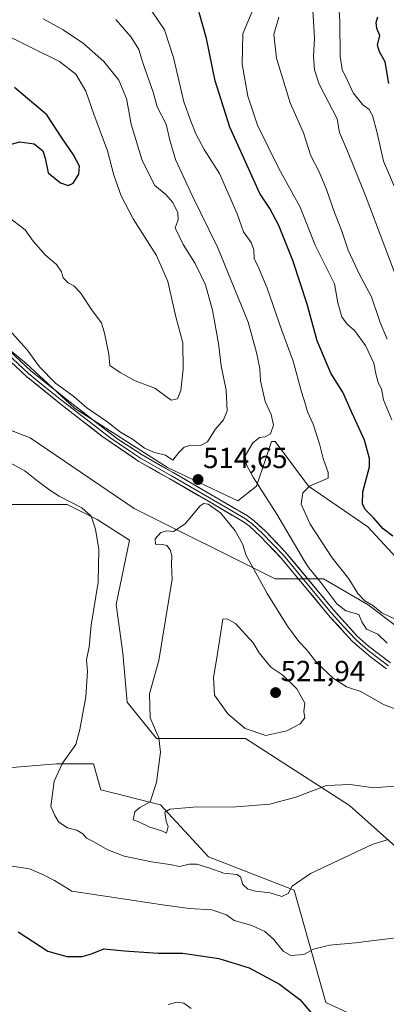
# Model space of a CAD drawing. Units: metres. Extents: x 590511 to 593961, y 4719770 to 4722128.
# Drawn here: x 592045 to 592171, y 4720581 to 4720921 of the extents above; entities that cross this region are included whole.
import ezdxf
from ezdxf.enums import TextEntityAlignment as Align

# ---------------------------------------------------------------- set-up
doc = ezdxf.new("R2010")
doc.units = ezdxf.units.M
doc.header["$MEASUREMENT"] = 0
for name, color, linetype, lineweight in [('Carátula', 7, 'Continuous', 5), ('Cultivos herbáceos CxS', 92, 'Continuous', 0), ('Curva de nivel maestra', 36, 'Continuous', 30), ('Curva de nivel normal', 36, 'Continuous', 0), ('Layer 0', 7, 'Continuous', 0), ('Matorral CxS', 135, 'Continuous', 0), ('Punto de cota en terreno', 7, 'Continuous', 0), ('Rótulo de punto de cota en terreno', 19, 'Continuous', 0)]:
    doc.layers.add(name, color=color, linetype=linetype, lineweight=lineweight)
doc.styles.add('Arial', font='txt', dxfattribs={"height": 0.2})

# ---------------------------------------------------------------- blocks, each defined once
blk = doc.blocks.new('*U151')
at = {"layer": 'Matorral CxS', "color": 135, "linetype": 'Continuous', "lineweight": 0}
blk.add_polyline3d([(592180.2591, 4720729.5393, 501.7348), (592164.8733, 4720746.2155, 501.0944), (592144.3599, 4720760.3257, 504.3965), (592132.8205, 4720775.7191, 507.854), (592131.5381, 4720775.7191, 508.0341), (592129.4869, 4720769.5619, 507.5084), (592126.4099, 4720760.3259, 509.7609), (592119.9985, 4720755.1951, 513.0893), (592095.6387, 4720766.7403, 514.2124), (592063.5855, 4720787.2645, 514.1122), (592046.9177, 4720802.6577, 514.0577), (592003.8691, 4720838.1271, 513.4588), (592015.4685, 4720860.3587, 519.5527), (592018.1885, 4720892.9897, 528.0074), (592000.5139, 4720932.4189, 522.078)], dxfattribs=at)
blk = doc.blocks.new('*U197')
at = {"layer": 'Curva de nivel normal', "color": 36, "linetype": 'Continuous', "lineweight": 0}
for points in [[(592040.73, 4720768.65, 510), (592046.47, 4720765.59, 510), (592051.05, 4720761.92, 510), (592055.09, 4720758.96, 510), (592058.3, 4720756.79, 510), (592066.15, 4720752.85, 510), (592069.3, 4720749.9, 510), (592070.83, 4720745.4, 510), (592072.04, 4720738.42, 510), (592071.8, 4720727.14, 510), (592069.32, 4720712.34, 510), (592068.63, 4720704.67, 510), (592067.73, 4720700.49, 510), (592068.1, 4720696.27, 510), (592067.52, 4720687.49, 510), (592065.43, 4720676.29, 510), (592064.05, 4720671.13, 510), (592059.45, 4720664.62, 510), (592056.59, 4720658.43, 510), (592055.36, 4720649.64, 510), (592056.79, 4720646.57, 510), (592058.17, 4720644.3, 510), (592061.16, 4720642.34, 510), (592064.4, 4720641.44, 510), (592066.42, 4720640.25, 510), (592067.72, 4720638.77, 510), (592070.04, 4720637.58, 510), (592075.1, 4720634.67, 510), (592080.75, 4720632.55, 510), (592090.22, 4720630.5, 510), (592096.45, 4720629.68, 510), (592099.84, 4720629, 510), (592103.16, 4720629.75, 510), (592105.86, 4720629.79, 510), (592110, 4720628.5, 510), (592115.17, 4720626.59, 510), (592119.58, 4720626.23, 510), (592120.92, 4720625.34, 510), (592121.65, 4720622.68, 510), (592123.44, 4720621.16, 510), (592126.12, 4720620.37, 510), (592131.12, 4720619.8, 510), (592135.12, 4720618.61, 510), (592137.3, 4720619.63, 510), (592138.71, 4720622.18, 510), (592145.07, 4720626.48, 510), (592166.31, 4720636.6, 510), (592171.81, 4720638.25, 510)], [(592171.48, 4720706.1, 510), (592168.26, 4720709.16, 510), (592164.36, 4720710.92, 510), (592162.78, 4720713.44, 510), (592161.72, 4720716, 510), (592157.24, 4720717.23, 510), (592154.09, 4720719.65, 510), (592148.3, 4720727.43, 510), (592144.51, 4720732.04, 510), (592143.02, 4720734.44, 510), (592133.45, 4720750.62, 510), (592125.26, 4720763.4, 510), (592122.93, 4720767.61, 510), (592122.46, 4720770.78, 510), (592125.19, 4720775.28, 510), (592127.45, 4720777.06, 510), (592129.45, 4720777.34, 510), (592131.29, 4720778.42, 510), (592132.23, 4720781.39, 510), (592131.5, 4720785.05, 510), (592129.35, 4720789.56, 510), (592127.8, 4720796.68, 510), (592127.56, 4720800.98, 510), (592126.36, 4720806.42, 510), (592123.48, 4720816.9, 510), (592113.05, 4720842.65, 510), (592104.2, 4720860.63, 510), (592098.4, 4720873.14, 510), (592096.48, 4720879.75, 510), (592095.26, 4720885.36, 510), (592092.15, 4720891.35, 510), (592090.69, 4720896.41, 510), (592087.16, 4720906.45, 510), (592085.74, 4720911.13, 510), (592083.16, 4720915.34, 510), (592077.86, 4720921.52, 510)]]:
    blk.add_polyline3d(points, dxfattribs=at)
blk = doc.blocks.new('*U206')
at = {"layer": 'Curva de nivel normal', "color": 36, "linetype": 'Continuous', "lineweight": 0}
blk.add_polyline3d([(592039.13, 4720816.48, 515), (592047.28, 4720807.43, 515), (592051.54, 4720801.56, 515), (592057.02, 4720795.88, 515), (592063.34, 4720791.21, 515), (592067.85, 4720787.39, 515), (592074.7, 4720782.65, 515), (592079.46, 4720778.94, 515), (592083.55, 4720776.52, 515), (592087.74, 4720773.37, 515), (592091.25, 4720771.97, 515), (592095.05, 4720770.95, 515), (592097.5, 4720769.29, 515), (592099.63, 4720771.88, 515), (592101.5, 4720773.82, 515), (592103.79, 4720774.46, 515), (592107.13, 4720774.31, 515), (592109.55, 4720775.63, 515), (592112.14, 4720779.92, 515), (592115.04, 4720783.2, 515), (592116.24, 4720786.3, 515), (592115.93, 4720793.41, 515), (592114.22, 4720801.81, 515), (592113.25, 4720809.62, 515), (592111.24, 4720821.08, 515), (592108.75, 4720829.78, 515), (592105.28, 4720837.16, 515), (592101.07, 4720843.78, 515), (592098.39, 4720849.54, 515), (592099.33, 4720852.33, 515), (592099.2, 4720854.72, 515), (592097.54, 4720858.21, 515), (592095.15, 4720860.99, 515), (592091.36, 4720864.19, 515), (592086.93, 4720872.72, 515), (592083.18, 4720885.27, 515), (592081.49, 4720894.18, 515), (592078.94, 4720900.52, 515), (592073.72, 4720906.93, 515), (592066.66, 4720913.19, 515), (592059.68, 4720917.87, 515), (592052.76, 4720921.73, 515)], dxfattribs=at)
blk = doc.blocks.new('*U209')
at = {"layer": 'Curva de nivel normal', "color": 36, "linetype": 'Continuous', "lineweight": 0}
for points in [[(592095.95, 4720581.24, 495), (592099.08, 4720582.12, 495), (592101.29, 4720581.71, 495), (592103.86, 4720579.87, 495)], [(592173.08, 4720783.23, 495), (592170.24, 4720790.06, 495), (592169.52, 4720793.86, 495), (592168.56, 4720795.72, 495), (592167.74, 4720798.62, 495), (592166.95, 4720802.83, 495), (592163.99, 4720808.87, 495), (592160.19, 4720814.07, 495), (592157.59, 4720816.4, 495), (592155.85, 4720818.81, 495), (592154.47, 4720823.58, 495), (592153.36, 4720830.14, 495), (592146.62, 4720843.5, 495), (592141.49, 4720856.69, 495), (592134.12, 4720869.99, 495), (592126.8, 4720885.01, 495), (592123.42, 4720894.98, 495), (592121.5, 4720906.05, 495), (592121.69, 4720916.56, 495), (592124.76, 4720923.99, 495)]]:
    blk.add_polyline3d(points, dxfattribs=at)
blk = doc.blocks.new('*U210')
at = {"layer": 'Curva de nivel normal', "color": 36, "linetype": 'Continuous', "lineweight": 0}
for points in [[(592090.33, 4720924.34, 505), (592094.64, 4720917.92, 505), (592097.73, 4720908.38, 505), (592101.29, 4720893.06, 505), (592103.78, 4720886.3, 505), (592105.49, 4720881.93, 505), (592108.35, 4720876.59, 505), (592113.59, 4720868.31, 505), (592119.7, 4720854.3, 505), (592121.95, 4720848.17, 505), (592124.54, 4720844.4, 505), (592125.48, 4720841.93, 505), (592125.65, 4720838.84, 505), (592126.85, 4720836.39, 505), (592130.14, 4720828.68, 505), (592135.17, 4720814.08, 505), (592139.12, 4720803.46, 505), (592141.9, 4720792.82, 505), (592143.34, 4720788.52, 505), (592144.02, 4720786.02, 505), (592145.93, 4720781.66, 505), (592148.2, 4720774.94, 505), (592149.45, 4720769.82, 505), (592151.16, 4720765.04, 505), (592151.1, 4720763.08, 505), (592144.7, 4720760.33, 505), (592142.38, 4720758, 505), (592141.82, 4720754.06, 505), (592144.94, 4720747.2, 505), (592152.55, 4720735.55, 505), (592158.28, 4720728.34, 505), (592161.37, 4720723.2, 505), (592163.78, 4720720.71, 505), (592166.58, 4720719.13, 505), (592169.68, 4720716.52, 505), (592176.89, 4720713.15, 505)], [(592176.38, 4720604.55, 505), (592160.55, 4720602.62, 505), (592151.58, 4720601.81, 505), (592146.06, 4720600.44, 505), (592142.78, 4720598.56, 505), (592138.21, 4720598.2, 505), (592135.58, 4720599.67, 505), (592132.26, 4720603.8, 505), (592129.28, 4720606.49, 505), (592124.8, 4720608.6, 505), (592118.67, 4720610.26, 505), (592116, 4720612.31, 505), (592110.97, 4720613.98, 505), (592103.24, 4720614.46, 505), (592094.82, 4720615.54, 505), (592076.46, 4720618.35, 505), (592062.7, 4720620.44, 505), (592056.67, 4720624.08, 505), (592052.86, 4720626.09, 505), (592048.04, 4720628.15, 505), (592038.42, 4720629.63, 505)]]:
    blk.add_polyline3d(points, dxfattribs=at)
blk = doc.blocks.new('*U213')
at = {"layer": 'Curva de nivel normal', "color": 36, "linetype": 'Continuous', "lineweight": 0}
blk.add_polyline3d([(592040.17, 4720853.7, 520), (592046.61, 4720848.84, 520), (592049.29, 4720844.92, 520), (592053.56, 4720840.1, 520), (592057.36, 4720836.9, 520), (592059.09, 4720834.3, 520), (592059.72, 4720832.26, 520), (592061.39, 4720830.48, 520), (592063.41, 4720829.48, 520), (592065.7, 4720827.06, 520), (592069.67, 4720820.98, 520), (592072.93, 4720816.73, 520), (592073.94, 4720813.1, 520), (592075.39, 4720805.91, 520), (592075.83, 4720801.98, 520), (592079.39, 4720799.6, 520), (592084.5, 4720796.65, 520), (592091.27, 4720794.14, 520), (592096.93, 4720789.94, 520), (592099.16, 4720790.46, 520), (592100.25, 4720793.3, 520), (592101.1, 4720800.66, 520), (592100.98, 4720809.84, 520), (592098.55, 4720818.74, 520), (592095.76, 4720830.96, 520), (592091.92, 4720839.92, 520), (592083.89, 4720852.63, 520), (592079.65, 4720860.57, 520), (592077.2, 4720867.7, 520), (592074.92, 4720876.1, 520), (592070.24, 4720888.72, 520), (592067.49, 4720896.67, 520), (592064.02, 4720902.54, 520), (592058.45, 4720906.98, 520), (592038.13, 4720917.03, 520)], dxfattribs=at)
blk = doc.blocks.new('*U215')
at = {"layer": 'Curva de nivel normal', "color": 36, "linetype": 'Continuous', "lineweight": 0}
blk.add_polyline3d([(592177.46, 4720825, 485), (592163.95, 4720860.91, 485), (592157.77, 4720875.98, 485), (592155.05, 4720882.46, 485), (592154.28, 4720887.15, 485), (592148.08, 4720899.16, 485), (592146.41, 4720904.07, 485), (592146.05, 4720908.65, 485), (592146.46, 4720914.99, 485), (592145.21, 4720936.36, 485)], dxfattribs=at)
blk = doc.blocks.new('*U217')
at = {"layer": 'Curva de nivel maestra', "color": 36, "linetype": 'Continuous', "lineweight": 30}
blk.add_polyline3d([(592172.14, 4720899.31, 475), (592170.86, 4720906.89, 475), (592168.82, 4720910.29, 475), (592168.19, 4720912.65, 475), (592169.02, 4720915.99, 475), (592168.01, 4720918.35, 475), (592167.73, 4720920.45, 475), (592168.28, 4720922.35, 475)], dxfattribs=at)
blk = doc.blocks.new('*U219')
at = {"layer": 'Curva de nivel maestra', "color": 36, "linetype": 'Continuous', "lineweight": 30}
blk.add_polyline3d([(592038.08, 4720877.34, 525), (592044.68, 4720879.21, 525), (592049.62, 4720878.48, 525), (592052.6, 4720876.1, 525), (592053.5, 4720873.53, 525), (592054.49, 4720868.5, 525), (592058.79, 4720865.08, 525), (592061.39, 4720864.16, 525), (592063.17, 4720864.93, 525), (592065.1, 4720868.03, 525), (592065.34, 4720870.83, 525), (592063.25, 4720874.7, 525), (592059.2, 4720880.64, 525), (592054, 4720888.56, 525), (592042.92, 4720897.98, 525)], dxfattribs=at)
blk = doc.blocks.new('*U221')
at = {"layer": 'Curva de nivel maestra', "color": 36, "linetype": 'Continuous', "lineweight": 30}
for points in [[(592044.12, 4720606.38, 500), (592054.36, 4720599.72, 500), (592060.91, 4720597.83, 500), (592066.22, 4720597.82, 500), (592069.49, 4720598.73, 500), (592073.74, 4720600.5, 500), (592080.87, 4720599.79, 500), (592092.44, 4720599.06, 500), (592101.03, 4720598.98, 500), (592113.42, 4720597.2, 500), (592123.91, 4720593.92, 500), (592134.41, 4720588.34, 500), (592141.4, 4720582.97, 500), (592145.45, 4720578.35, 500)], [(592173.48, 4720743.08, 500), (592170.18, 4720745.59, 500), (592166.79, 4720749.34, 500), (592163.98, 4720752.2, 500), (592162.96, 4720754.17, 500), (592163.16, 4720758.38, 500), (592165.37, 4720766.92, 500), (592165.4, 4720769.87, 500), (592163.67, 4720776.22, 500), (592158.74, 4720787.06, 500), (592156.2, 4720792.72, 500), (592152.11, 4720799.28, 500), (592147.4, 4720810.49, 500), (592143.91, 4720823.14, 500), (592138.96, 4720838.18, 500), (592134.08, 4720850.3, 500), (592130.99, 4720856.17, 500), (592127.54, 4720861.32, 500), (592123.18, 4720871.03, 500), (592117.17, 4720884.32, 500), (592112.15, 4720900.23, 500), (592109.14, 4720914.91, 500), (592106.66, 4720923.93, 500)]]:
    blk.add_polyline3d(points, dxfattribs=at)
blk = doc.blocks.new('5PATER')
at = {"layer": 'Carátula', "linetype": 'Continuous', "lineweight": 5}
h = blk.add_hatch(color=250, dxfattribs=at)
edge = h.paths.add_edge_path()
edge.add_ellipse((0, 0.01), major_axis=(-1.33, -1.34), ratio=0.999422, start_angle=0, end_angle=360)

msp = doc.modelspace()

# ---------------------------------------------------------------- linework, layer by layer
at = {"layer": 'Cultivos herbáceos CxS', "color": 92, "linetype": 'Continuous', "lineweight": 0}
for points in [[(592003.87, 4720838.13, 513.46), (592003.32, 4720838.58, 513.56), (591984.09, 4720851.4, 514.94), (591976.4, 4720864.23, 516.79), (591972.55, 4720889.89, 520.23), (591957.17, 4720906.56, 522.1), (591934.18, 4720915.55, 523.17), (591916.07, 4720906.89, 522.58), (591904.68, 4720901.44, 522.61), (591894.43, 4720888.62, 523.17), (591898.27, 4720878.35, 522.33), (591916.22, 4720868.09, 518.96), (591936.74, 4720859.11, 516.27), (591952.12, 4720834.74, 511.51), (591967.51, 4720809.08, 507.04), (591988.02, 4720793.69, 505.31), (592014.95, 4720789.84, 510.1), (592048.28, 4720777.01, 513.23), (592084.18, 4720752.64, 512.97), (592132.9, 4720728.27, 512.79), (592149.57, 4720728.27, 508.76), (592164.96, 4720719.29, 506.08), (592202.14, 4720691.07, 508.2)], [(592182.91, 4720628.21, 507.53), (592158.55, 4720650.02, 512.17), (592122.65, 4720673.11, 518.54), (592091.87, 4720673.11, 515.19), (592081.77, 4720685.71, 513.45), (592080.24, 4720702.58, 512.49), (592077.94, 4720719.45, 512.26), (592082.54, 4720741.68, 513.65), (592071.36, 4720748.79, 510.44), (592061.1, 4720753.92, 509.51), (592041.87, 4720753.93, 506.73), (592015.84, 4720773.89, 506.08), (591984.18, 4720787.28, 504), (591961.1, 4720789.84, 503.54), (591953.41, 4720803.95, 505.62), (591935.46, 4720825.76, 508.81), (591908.53, 4720841.15, 512.63), (591884.17, 4720847.57, 515.45), (591864, 4720842.49, 516.75), (591863.63, 4720842.4, 516.76)], [(592003.87, 4720838.13, 513.46), (592046.92, 4720802.66, 514.06), (592063.59, 4720787.26, 514.11), (592095.64, 4720766.74, 514.21), (592120, 4720755.2, 513.09), (592126.41, 4720760.33, 509.76), (592129.49, 4720769.56, 507.51), (592131.54, 4720775.72, 508.03), (592132.82, 4720775.72, 507.85), (592144.36, 4720760.33, 504.4), (592164.87, 4720746.22, 501.09), (592180.26, 4720729.54, 501.73)], [(592003.87, 4720838.13, 513.46), (592046.92, 4720802.66, 514.06), (592063.59, 4720787.26, 514.11), (592095.64, 4720766.74, 514.21), (592120, 4720755.2, 513.09), (592126.41, 4720760.33, 509.76), (592129.49, 4720769.56, 507.51), (592131.54, 4720775.72, 508.03), (592132.82, 4720775.72, 507.85), (592144.36, 4720760.33, 504.4), (592164.87, 4720746.22, 501.09), (592180.26, 4720729.54, 501.73), (592222.57, 4720707.73, 503.71), (592236.67, 4720709.01, 505.55), (592255.9, 4720697.47, 505.42), (592290.52, 4720684.64, 501.24), (592302.06, 4720693.62, 502.06), (592304.77, 4720704.9, 502.81), (592306.17, 4720710.78, 504.21), (592318.57, 4720704.56, 506.77)], [(592202.14, 4720691.07, 508.2), (592164.96, 4720719.29, 506.08), (592149.57, 4720728.27, 508.76), (592132.9, 4720728.27, 512.79), (592084.18, 4720752.64, 512.97), (592048.28, 4720777.01, 513.23), (592014.95, 4720789.84, 510.1)], [(592041.87, 4720753.93, 506.73), (592061.1, 4720753.92, 509.51), (592071.36, 4720748.79, 510.44), (592082.54, 4720741.68, 513.65), (592077.94, 4720719.45, 512.26), (592080.24, 4720702.58, 512.49), (592081.77, 4720685.71, 513.45), (592091.87, 4720673.11, 515.19), (592122.65, 4720673.11, 518.54), (592158.55, 4720650.02, 512.17), (592182.91, 4720628.21, 507.53)], [(592169.22, 4720573.18, 500.92), (592150.36, 4720581.94, 501.2), (592139.38, 4720620.77, 508.63), (592109.89, 4720632.31, 511.09), (592093.22, 4720650.27, 514.99), (592072.71, 4720655.4, 513.33), (592070.14, 4720664.38, 512.75), (592057.32, 4720664.38, 510.43), (592026.55, 4720661.82, 506.3)], [(592169.22, 4720573.18, 500.92), (592150.36, 4720581.94, 501.2), (592139.38, 4720620.77, 508.63), (592109.89, 4720632.31, 511.09), (592093.22, 4720650.27, 514.99), (592072.71, 4720655.4, 513.33), (592070.14, 4720664.38, 512.75), (592057.32, 4720664.38, 510.43), (592026.55, 4720661.82, 506.3)]]:
    msp.add_polyline3d(points, dxfattribs=at)
at = {"layer": 'Curva de nivel normal', "color": 36, "linetype": 'Continuous', "lineweight": 0}
for points in [[(592178.06, 4720854.26, 480), (592170.31, 4720872.59, 480), (592167.92, 4720882.79, 480), (592166.43, 4720888.3, 480), (592165.31, 4720890.36, 480), (592163.11, 4720892.04, 480), (592159.75, 4720896.14, 480), (592157.76, 4720900.63, 480), (592156, 4720904.24, 480), (592155.35, 4720908.69, 480), (592155.18, 4720920.61, 480), (592154.69, 4720928.32, 480)], [(592134.13, 4720922.32, 490), (592132.4, 4720916.32, 490), (592133.32, 4720908.09, 490), (592137.98, 4720892.73, 490), (592142.62, 4720882.33, 490), (592145.16, 4720874.41, 490), (592148, 4720868.87, 490), (592150.6, 4720862.8, 490), (592153.36, 4720854.8, 490), (592155.85, 4720848.34, 490), (592158.04, 4720841.82, 490), (592162, 4720833.38, 490), (592166.12, 4720825.7, 490), (592169.12, 4720816.85, 490), (592171.51, 4720811.05, 490)], [(592175.46, 4720682.99, 515), (592170.31, 4720684.94, 515), (592162.45, 4720689.37, 515), (592157.46, 4720690.95, 515), (592152.98, 4720693.82, 515), (592147.27, 4720699.31, 515), (592143.65, 4720703.93, 515), (592141.03, 4720706.69, 515), (592137.14, 4720711.97, 515), (592130.05, 4720723.19, 515), (592125.48, 4720731.64, 515), (592122.79, 4720736.34, 515), (592121.55, 4720740.37, 515), (592119, 4720744.83, 515), (592114.1, 4720750.98, 515), (592109.78, 4720754.11, 515), (592108.06, 4720754.32, 515), (592106.85, 4720753.36, 515), (592101.79, 4720747.28, 515), (592097.79, 4720744.61, 515), (592095.46, 4720744.88, 515), (592093.4, 4720744.32, 515), (592091.48, 4720742.08, 515), (592091.58, 4720740.3, 515), (592094, 4720740.2, 515), (592095.49, 4720739.77, 515), (592096.62, 4720738.28, 515), (592097.17, 4720736.24, 515), (592097.08, 4720733.3, 515), (592097.3, 4720728.18, 515), (592092.71, 4720700.05, 515), (592089.47, 4720688.58, 515), (592089.67, 4720680.34, 515), (592092.72, 4720673.34, 515), (592093.23, 4720668.41, 515), (592091.89, 4720657.96, 515), (592089.73, 4720651.25, 515), (592086.09, 4720649.37, 515), (592084.42, 4720647.85, 515), (592083.85, 4720645.09, 515), (592086.02, 4720644.29, 515), (592089.62, 4720642.51, 515), (592093.7, 4720641.21, 515), (592095.37, 4720640.41, 515)], [(592129.6, 4720674.17, 520), (592136.87, 4720675.84, 520), (592141.47, 4720678.26, 520), (592143.06, 4720680.34, 520), (592142.74, 4720682.43, 520), (592143.14, 4720685.38, 520), (592140.28, 4720690.3, 520), (592135.53, 4720695.05, 520), (592131.37, 4720697.8, 520), (592127.31, 4720702.7, 520), (592125.26, 4720706.19, 520), (592119.11, 4720712.81, 520), (592116.24, 4720714.52, 520), (592114.84, 4720714.34, 520), (592112.77, 4720701.03, 520), (592111.61, 4720694.25, 520), (592111.92, 4720688.17, 520), (592116.5, 4720681.66, 520), (592122.55, 4720676.65, 520), (592129.6, 4720674.17, 520)], [(592095.37, 4720640.41, 515), (592095.89, 4720642.78, 515), (592095.21, 4720644.6, 515), (592094.72, 4720647.68, 515), (592096.52, 4720648.75, 515), (592104.55, 4720649.48, 515), (592119.34, 4720649.56, 515), (592130.96, 4720650.52, 515), (592140.02, 4720652.85, 515), (592150.62, 4720656.94, 515), (592158.8, 4720657.3, 515), (592166.9, 4720656.13, 515), (592175.31, 4720656.8, 515)]]:
    msp.add_polyline3d(points, dxfattribs=at)
at = {"layer": 'Layer 0', "linetype": 'Continuous', "lineweight": 0}
for points in [[(592172, 4720698.29), (592169.25, 4720700.31), (592165.42, 4720703.19), (592162.32, 4720705.86), (592160.46, 4720707.53), (592156.6, 4720711.74), (592152.36, 4720716.4), (592143.95, 4720726.55), (592135.68, 4720736.5), (592131.98, 4720740.37), (592128.52, 4720743.96), (592126.68, 4720745.65), (592124.77, 4720747.4), (592123.63, 4720748.23), (592122.59, 4720748.98), (592116.53, 4720752.54), (592110.21, 4720756.25), (592097.07, 4720763.91), (592086.37, 4720769.98), (592082.18, 4720772.71), (592075.79, 4720777.06), (592066.53, 4720784.22), (592059.24, 4720789.93), (592053.51, 4720794.53), (592047.76, 4720799.15), (592036.78, 4720809.35)], [(592037.58, 4720810.3), (592048.56, 4720800.1), (592060.01, 4720790.9), (592078.53, 4720776.57), (592086.9, 4720771.1), (592097.69, 4720764.98), (592110.63, 4720757.44), (592123.27, 4720750.02), (592125.55, 4720748.36), (592129.38, 4720744.85), (592136.31, 4720737.66), (592152.84, 4720717.75), (592161.32, 4720708.42), (592165.04, 4720705.08), (592172.7, 4720699.31)], [(592171.3, 4720697.26), (592165.79, 4720701.3), (592159.59, 4720706.63), (592151.88, 4720715.05), (592135.05, 4720735.34), (592127.65, 4720743.07), (592123.98, 4720746.44), (592121.91, 4720747.94), (592109.79, 4720755.06), (592096.45, 4720762.83), (592085.83, 4720768.85), (592073.05, 4720777.54), (592058.46, 4720788.95), (592046.96, 4720798.2), (592035.98, 4720808.4)]]:
    msp.add_lwpolyline(points, dxfattribs=at)
for points in [[(592041.24, 4720806.9, 513.45), (592044.9, 4720803.5, 513.72), (592048.56, 4720800.1, 514.05), (592052.38, 4720797.03, 514.18), (592056.19, 4720793.97, 514.13), (592060.01, 4720790.9, 514.48), (592063.71, 4720788.03, 514.26), (592067.42, 4720785.17, 514.33), (592071.12, 4720782.3, 514.1), (592074.83, 4720779.44, 514.17), (592078.53, 4720776.57, 514.22), (592082.72, 4720773.84, 514.07), (592086.9, 4720771.1, 514.16), (592090.5, 4720769.06, 513.96), (592094.09, 4720767.02, 514.15), (592097.69, 4720764.98, 514.23), (592102, 4720762.47, 514.34), (592106.32, 4720759.95, 514.52), (592110.63, 4720757.44, 514.66), (592114.84, 4720754.97, 514.25), (592119.06, 4720752.49, 513.82), (592123.27, 4720750.02, 512.94), (592125.55, 4720748.36, 512.71), (592127.47, 4720746.61, 512.32), (592129.38, 4720744.85, 512.03), (592132.85, 4720741.26, 511.5), (592136.31, 4720737.66, 511.24), (592139.07, 4720734.34, 510.88), (592141.82, 4720731.02, 510.86), (592144.58, 4720727.71, 510.81), (592147.33, 4720724.39, 510.59), (592150.09, 4720721.07, 510.4), (592152.84, 4720717.75, 510.41), (592155.67, 4720714.64, 510.41), (592158.49, 4720711.53, 510.57), (592161.32, 4720708.42, 510.49), (592165.04, 4720705.08, 510.48), (592168.87, 4720702.2, 510.51), (592172.7, 4720699.31, 510.59)], [(592171.3, 4720697.26, 510.89), (592168.55, 4720699.28, 510.74), (592165.79, 4720701.3, 510.72), (592162.69, 4720703.97, 510.6), (592159.59, 4720706.63, 510.7), (592157.02, 4720709.44, 510.64), (592154.45, 4720712.24, 510.77), (592151.88, 4720715.05, 510.72), (592149.08, 4720718.43, 510.87), (592146.27, 4720721.81, 511.01), (592143.47, 4720725.2, 511.17), (592140.66, 4720728.58, 511.31), (592137.86, 4720731.96, 511.37), (592135.05, 4720735.34, 511.64), (592132.58, 4720737.92, 511.87), (592130.12, 4720740.49, 512.26), (592127.65, 4720743.07, 512.4), (592123.98, 4720746.44, 513.14), (592121.91, 4720747.94, 513.33), (592117.87, 4720750.31, 514.26), (592113.83, 4720752.69, 514.69), (592109.79, 4720755.06, 514.82), (592106.46, 4720757, 514.66), (592103.12, 4720758.95, 514.27), (592099.79, 4720760.89, 514.11), (592096.45, 4720762.83, 513.9), (592092.91, 4720764.84, 513.78), (592089.37, 4720766.84, 513.65), (592085.83, 4720768.85, 513.65), (592082.64, 4720771.02, 513.73), (592079.44, 4720773.2, 513.71), (592076.25, 4720775.37, 513.8), (592073.05, 4720777.54, 513.82), (592069.4, 4720780.39, 513.86), (592065.76, 4720783.25, 513.87), (592062.11, 4720786.1, 513.94), (592058.46, 4720788.95, 513.97), (592054.63, 4720792.03, 513.89), (592050.79, 4720795.12, 513.86), (592046.96, 4720798.2, 513.75), (592043.3, 4720801.6, 513.56)]]:
    msp.add_polyline3d(points, dxfattribs=at)
at = {"layer": 'Matorral CxS', "color": 135, "linetype": 'Continuous', "lineweight": 0}
for points in [[(592003.87, 4720838.13, 513.46), (592003.32, 4720838.58, 513.56), (591984.09, 4720851.4, 514.94), (591976.4, 4720864.23, 516.79), (591972.55, 4720889.89, 520.23), (591957.17, 4720906.56, 522.1), (591934.18, 4720915.55, 523.17), (591916.07, 4720906.89, 522.58), (591904.68, 4720901.44, 522.61), (591894.43, 4720888.62, 523.17), (591898.27, 4720878.35, 522.33), (591916.22, 4720868.09, 518.96), (591936.74, 4720859.11, 516.27), (591952.12, 4720834.74, 511.51), (591967.51, 4720809.08, 507.04), (591988.02, 4720793.69, 505.31), (592014.95, 4720789.84, 510.1), (592048.28, 4720777.01, 513.23), (592084.18, 4720752.64, 512.97), (592132.9, 4720728.27, 512.79), (592149.57, 4720728.27, 508.76), (592164.96, 4720719.29, 506.08), (592202.14, 4720691.07, 508.2)], [(592182.91, 4720628.21, 507.53), (592158.55, 4720650.02, 512.17), (592122.65, 4720673.11, 518.54), (592091.87, 4720673.11, 515.19), (592081.77, 4720685.71, 513.45), (592080.24, 4720702.58, 512.49), (592077.94, 4720719.45, 512.26), (592082.54, 4720741.68, 513.65), (592071.36, 4720748.79, 510.44), (592061.1, 4720753.92, 509.51), (592041.87, 4720753.93, 506.73), (592015.84, 4720773.89, 506.08), (591984.18, 4720787.28, 504), (591961.1, 4720789.84, 503.54), (591953.41, 4720803.95, 505.62), (591935.46, 4720825.76, 508.81), (591908.53, 4720841.15, 512.63), (591884.17, 4720847.57, 515.45), (591864, 4720842.49, 516.75), (591863.63, 4720842.4, 516.76), (591823.47, 4720834.58, 511.83)], [(592182.91, 4720628.21, 507.53), (592158.55, 4720650.02, 512.17), (592122.65, 4720673.11, 518.54), (592091.87, 4720673.11, 515.19), (592081.77, 4720685.71, 513.45), (592080.24, 4720702.58, 512.49), (592077.94, 4720719.45, 512.26), (592082.54, 4720741.68, 513.65), (592071.36, 4720748.79, 510.44), (592061.1, 4720753.92, 509.51), (592041.87, 4720753.93, 506.73), (592015.84, 4720773.89, 506.08), (591984.18, 4720787.28, 504), (591961.1, 4720789.84, 503.54), (591953.41, 4720803.95, 505.62), (591935.46, 4720825.76, 508.81), (591908.53, 4720841.15, 512.63), (591884.17, 4720847.57, 515.45), (591864, 4720842.49, 516.75), (591863.63, 4720842.4, 516.76)], [(592003.87, 4720838.13, 513.46), (592046.92, 4720802.66, 514.06), (592063.59, 4720787.26, 514.11), (592095.64, 4720766.74, 514.21), (592120, 4720755.2, 513.09), (592126.41, 4720760.33, 509.76), (592129.49, 4720769.56, 507.51), (592131.54, 4720775.72, 508.03), (592132.82, 4720775.72, 507.85), (592144.36, 4720760.33, 504.4), (592164.87, 4720746.22, 501.09), (592180.26, 4720729.54, 501.73), (592222.57, 4720707.73, 503.71), (592236.67, 4720709.01, 505.55), (592255.9, 4720697.47, 505.42), (592290.52, 4720684.64, 501.24), (592302.06, 4720693.62, 502.06), (592304.77, 4720704.9, 502.81), (592306.17, 4720710.78, 504.21), (592318.57, 4720704.56, 506.77)], [(592014.95, 4720789.84, 510.1), (592048.28, 4720777.01, 513.23), (592084.18, 4720752.64, 512.97), (592132.9, 4720728.27, 512.79), (592149.57, 4720728.27, 508.76), (592164.96, 4720719.29, 506.08), (592202.14, 4720691.07, 508.2)], [(592026.55, 4720661.82, 506.3), (592057.32, 4720664.38, 510.43), (592070.14, 4720664.38, 512.75), (592072.71, 4720655.4, 513.33), (592093.22, 4720650.27, 514.99), (592109.89, 4720632.31, 511.09), (592139.38, 4720620.77, 508.63), (592150.36, 4720581.94, 501.2), (592169.22, 4720573.18, 500.92)], [(592169.22, 4720573.18, 500.92), (592150.36, 4720581.94, 501.2), (592139.38, 4720620.77, 508.63), (592109.89, 4720632.31, 511.09), (592093.22, 4720650.27, 514.99), (592072.71, 4720655.4, 513.33), (592070.14, 4720664.38, 512.75), (592057.32, 4720664.38, 510.43), (592026.55, 4720661.82, 506.3)]]:
    msp.add_polyline3d(points, dxfattribs=at)

# ---------------------------------------------------------------- block references
at = {"layer": 'Curva de nivel maestra', "color": 36, "linetype": 'Continuous', "lineweight": 30}
for name in ['*U217', '*U219', '*U221']:
    msp.add_blockref(name, (0, 0), dxfattribs=at)
at = {"layer": 'Curva de nivel normal', "color": 36, "linetype": 'Continuous', "lineweight": 0}
for name in ['*U215', '*U213', '*U206', '*U197', '*U210', '*U209']:
    msp.add_blockref(name, (0, 0), dxfattribs=at)
at = {"layer": 'Matorral CxS', "color": 135, "linetype": 'Continuous', "lineweight": 0}
msp.add_blockref('*U151', (0, 0), dxfattribs=at)
at = {"layer": 'Punto de cota en terreno', "linetype": 'Continuous', "lineweight": 0}
for p in [(592106.23, 4720762.59, 514.65), (592133, 4720689, 521.94)]:
    msp.add_blockref('5PATER', p, dxfattribs=at)

# ---------------------------------------------------------------- texts
at = {"layer": 'Rótulo de punto de cota en terreno', "color": 19, "linetype": 'Continuous', "lineweight": 0, "style": 'Arial'}
for s, p in [('514,65', (592107.99, 4720764.35)), ('521,94', (592134.76, 4720690.76))]:
    msp.add_text(s, height=7, dxfattribs=at).set_placement(p, align=Align.BOTTOM_LEFT)

doc.saveas('drawing.dxf')
